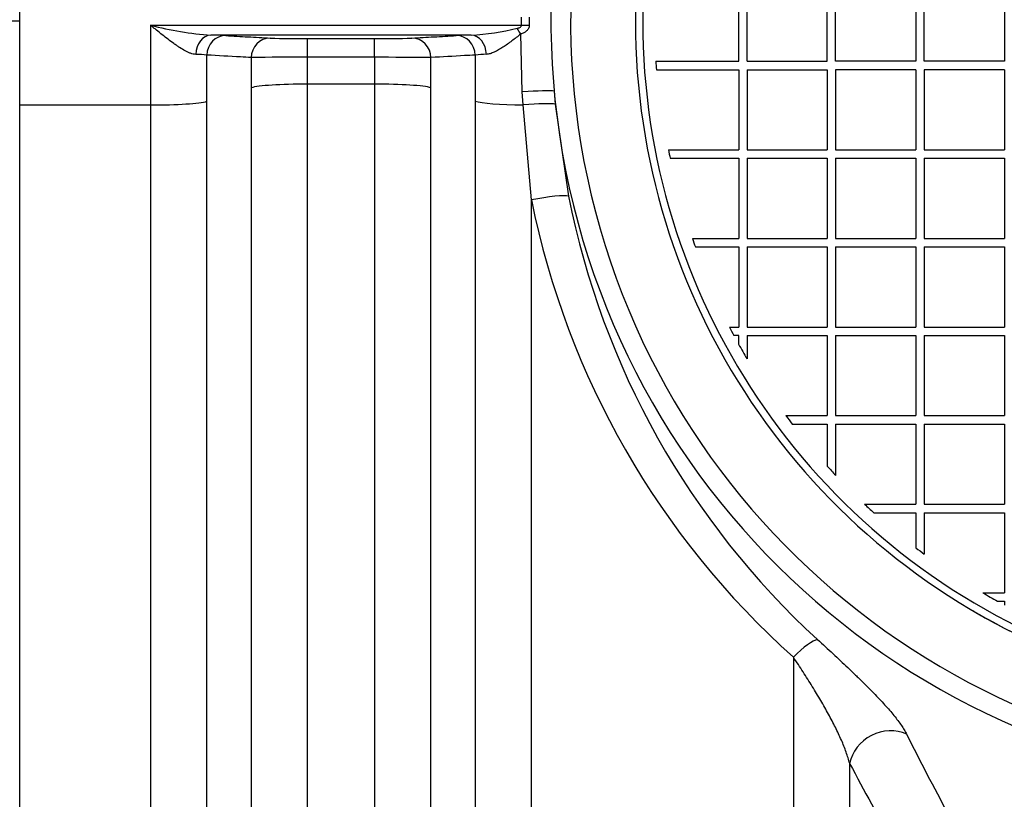
# Model space of a CAD drawing. Units: millimetres. Extents: x 0 to 420, y 0 to 297.
# Drawn here: x 88 to 98, y 133 to 141 of the extents above; entities that cross this region are included whole.
import ezdxf
from ezdxf.enums import TextEntityAlignment as Align

# ---------------------------------------------------------------- set-up
doc = ezdxf.new("R2010")
doc.units = ezdxf.units.MM
for name, color, linetype in [('Default', 7, 'Continuous'), ('POK_REV4', 7, 'Continuous'), ('POV400_REV4_NOTR', 7, 'Continuous'), ('ROTERRA_2450_-_S', 7, 'Continuous'), ('ROTERRA_2450_VME', 7, 'Continuous')]:
    doc.layers.add(name, color=color, linetype=linetype)
doc.styles.add('SEACAD_Arial', font='arial.ttf')
doc.dimstyles.new('ISO', dxfattribs={"dimtxt": 3.5, "dimasz": 3.5, "dimexe": 1.75, "dimexo": 0, "dimgap": 0.875, "dimtad": 1, "dimdec": 0, "dimlfac": 50, "dimrnd": 10, "dimtxsty": 'SEACAD_Arial', "dimblk1": '_SE_FILLED', "dimblk2": '_SE_FILLED', "dimsah": 1, "dimcen": 1.75, "dimadec": 0, "dimazin": 0, "dimtfac": 0.5, "dimtdec": 4, "dimtmove": 0, "dimatfit": 3, "dimfxl": 1, "dimarcsym": 0})

# ---------------------------------------------------------------- blocks, each defined once
blk = doc.blocks.new('SE5')
at = {"layer": 'POK_REV4', "color": 7, "linetype": 'Continuous'}
for p, q in [((95.707, 140.55), (95.707, 141.364)), ((95.792, 140.55), (95.792, 141.364)), ((96.607, 140.55), (96.607, 141.364)), ((96.692, 140.55), (96.692, 141.364)), ((97.507, 141.364), (97.507, 140.55)), ((97.592, 140.55), (97.592, 141.364)), ((98.407, 141.364), (98.407, 140.55)), ((94.866, 140.55), (95.707, 140.55)), ((95.792, 140.55), (96.607, 140.55)), ((97.507, 140.55), (96.692, 140.55)), ((98.407, 140.55), (97.592, 140.55)), ((94.871, 140.464), (95.707, 140.464)), ((95.707, 140.464), (95.707, 139.65)), ((95.792, 140.464), (96.607, 140.464)), ((95.792, 140.464), (95.792, 139.65)), ((96.607, 140.464), (96.607, 139.65)), ((96.692, 140.464), (96.692, 139.65)), ((97.507, 140.464), (96.692, 140.464)), ((97.507, 140.464), (97.507, 139.65)), ((97.592, 140.464), (97.592, 139.65)), ((98.407, 140.464), (97.592, 140.464)), ((98.407, 140.464), (98.407, 139.65)), ((94.992, 139.65), (95.707, 139.65)), ((95.792, 139.65), (96.607, 139.65)), ((96.692, 139.65), (97.507, 139.65)), ((97.592, 139.65), (98.407, 139.65)), ((95.01, 139.564), (95.707, 139.564)), ((95.707, 139.564), (95.707, 138.75)), ((95.792, 139.564), (96.607, 139.564)), ((95.792, 139.564), (95.792, 138.75)), ((96.607, 139.564), (96.607, 138.75)), ((96.692, 139.564), (97.507, 139.564)), ((96.692, 139.564), (96.692, 138.75)), ((97.507, 139.564), (97.507, 138.75)), ((97.592, 139.564), (98.407, 139.564)), ((97.592, 139.564), (97.592, 138.75)), ((98.407, 139.564), (98.407, 138.75)), ((95.236, 138.75), (95.707, 138.75)), ((95.792, 138.75), (96.607, 138.75)), ((96.692, 138.75), (97.507, 138.75)), ((97.592, 138.75), (98.407, 138.75)), ((95.267, 138.664), (95.707, 138.664)), ((95.707, 138.664), (95.707, 137.85)), ((95.792, 138.664), (95.792, 137.85)), ((95.792, 138.664), (96.607, 138.664)), ((96.607, 138.664), (96.607, 137.85)), ((96.692, 138.664), (97.507, 138.664)), ((96.692, 138.664), (96.692, 137.85)), ((97.507, 138.664), (97.507, 137.85)), ((97.592, 138.664), (98.407, 138.664)), ((97.592, 138.664), (97.592, 137.85)), ((98.407, 138.664), (98.407, 137.85)), ((95.613, 137.85), (95.707, 137.85)), ((95.792, 137.85), (96.607, 137.85)), ((96.692, 137.85), (97.507, 137.85)), ((97.592, 137.85), (98.407, 137.85)), ((95.707, 137.764), (95.658, 137.764)), ((95.707, 137.675), (95.707, 137.764)), ((95.792, 137.764), (96.607, 137.764)), ((95.792, 137.764), (95.792, 137.526)), ((96.607, 137.764), (96.607, 136.95)), ((96.692, 137.764), (96.692, 136.95)), ((96.692, 137.764), (97.507, 137.764)), ((97.507, 137.764), (97.507, 136.95)), ((97.592, 137.764), (97.592, 136.95)), ((97.592, 137.764), (98.407, 137.764)), ((98.407, 137.764), (98.407, 136.95)), ((96.186, 136.95), (96.607, 136.95)), ((96.692, 136.95), (97.507, 136.95)), ((97.592, 136.95), (98.407, 136.95)), ((96.251, 136.864), (96.607, 136.864)), ((96.607, 136.864), (96.607, 136.436)), ((96.692, 136.864), (97.507, 136.864)), ((96.692, 136.864), (96.692, 136.343)), ((97.507, 136.864), (97.507, 136.05)), ((97.592, 136.864), (97.592, 136.05)), ((97.592, 136.864), (98.407, 136.864)), ((98.407, 136.864), (98.407, 136.05)), ((96.986, 136.05), (97.507, 136.05)), ((97.592, 136.05), (98.407, 136.05)), ((97.079, 135.964), (97.507, 135.964)), ((97.507, 135.964), (97.507, 135.608)), ((97.592, 135.964), (98.407, 135.964)), ((97.592, 135.964), (97.592, 135.543)), ((98.407, 135.964), (98.407, 135.149)), ((98.188, 135.149), (98.407, 135.149)), ((98.338, 135.064), (98.407, 135.064)), ((98.407, 135.064), (98.407, 135.026))]:
    blk.add_line(p, q, dxfattribs=at)
for centre, radius, start, end in [((101.6, 140.957), 6.943, 107.5724, 243.7087), ((101.6, 140.957), 6.868, 107.5724, 243.7087), ((101.587, 140.956), 6.734, 183.4592, 184.1902), ((101.6, 140.957), 6.735, 191.191, 191.9353), ((101.6, 140.957), 6.735, 199.1297, 199.9034), ((101.587, 140.956), 6.734, 207.4723, 208.2975), ((101.587, 140.956), 6.734, 209.1576, 210.6213), ((101.6, 140.957), 6.735, 216.5102, 217.4228), ((101.6, 140.957), 6.735, 222.156, 223.2313), ((101.6, 140.957), 6.735, 226.7687, 227.844), ((101.6, 140.957), 6.735, 232.5772, 233.4898), ((101.6, 140.957), 6.735, 239.5671, 241.039)]:
    blk.add_arc(centre, radius, start, end, dxfattribs=at)
at = {"layer": 'POV400_REV4_NOTR', "color": 7, "linetype": 'Continuous'}
blk.add_arc((101.6, 140.957), 6.943, 239.5889, 244.3261, dxfattribs=at)
at = {"layer": 'ROTERRA_2450_-_S', "color": 7, "linetype": 'Continuous'}
for p, q in [((88.399, 160.181), (88.399, 140.957)), ((88.399, 140.957), (87.805, 140.957)), ((88.399, 140.957), (88.399, 121.733))]:
    blk.add_line(p, q, dxfattribs=at)
at = {"layer": 'ROTERRA_2450_VME', "color": 7, "linetype": 'Continuous'}
for p, q in [((89.73, 140.915), (89.73, 140.106)), ((89.73, 140.915), (93.499, 140.915)), ((93.499, 140.915), (93.499, 140.999)), ((93.579, 140.999), (93.579, 140.915)), ((92.988, 140.815), (90.343, 140.815)), ((93.508, 140.24), (93.492, 140.827)), ((91.324, 140.78), (92.007, 140.78)), ((91.324, 140.59), (91.324, 140.78)), ((92.007, 140.59), (92.007, 140.78)), ((90.302, 140.143), (90.302, 140.613)), ((93.029, 140.613), (93.029, 140.143)), ((90.752, 140.588), (90.752, 140.281)), ((91.324, 140.319), (91.324, 140.59)), ((92.007, 140.59), (91.324, 140.59)), ((92.007, 140.59), (92.007, 140.319)), ((92.579, 140.281), (92.579, 140.588)), ((91.324, 140.319), (92.007, 140.319)), ((93.515, 140.106), (93.508, 140.24)), ((93.832, 140.247), (93.843, 140.114)), ((88.399, 140.106), (89.73, 140.106)), ((88.399, 140.106), (88.399, 121.733)), ((93.601, 139.141), (93.515, 140.106)), ((93.843, 140.114), (93.978, 139.18))]:
    blk.add_line(p, q, dxfattribs=at)
for centre, radius, start, end in [((101.6, 140.957), 7.8, 110.8251, 0), ((101.6, 140.957), 7.6, 114.1587, 0), ((90.583, 144.226), 3.419, 255.5643, 265.9837), ((90.267, 135.845), 4.971, 87.3717, 89.1193), ((93.047, 136.415), 4.401, 90.7675, 92.7415), ((92.822, 143.538), 2.728, 273.4921, 283.4373), ((91.263, 151.423), 10.643, 268.284, 270.3262), ((92.072, 151.077), 10.297, 269.6395, 271.7503), ((90.135, 138.848), 1.773, 84.5758, 88.2479), ((93.184, 139.052), 1.569, 91.5134, 95.663), ((91.253, 95.965), 44.626, 89.9085, 90.6428), ((92.082, 96.851), 43.739, 89.3498, 90.0989), ((101.928, 140.829), 8.497, 191.4568, 228.1848), ((102.098, 140.777), 8.275, 191.1281, 227.5005), ((127.22, 148.74), 33.38, 206.7542, 208.3144), ((126.546, 149.284), 33.683, 208.1054, 209.6891)]:
    blk.add_arc(centre, radius, start, end, dxfattribs=at)
for centre, major_axis, ratio, start_param, end_param in [((93.499, 140.914), (0.2, 0), 0.004251, 1.156618, 1.570786), ((90.343, 140.615), (0.004, 0.2), 0.772385, 0.025128, 1.563685), ((90.495, 140.611), (-0.011, -0.2), 0.962941, 3.200795, 4.757526), ((92.836, 140.611), (0.011, -0.2), 0.962941, 1.525659, 3.08239), ((92.988, 140.615), (-0.004, 0.2), 0.772385, 4.7195, 6.258057), ((93.455, 140.824), (0.104, -0.171), 0.163513, 1.486668, 1.83325), ((90.945, 140.585), (-0.011, -0.2), 0.962977, 3.200824, 4.75469), ((92.386, 140.585), (0.011, -0.2), 0.962977, 1.528496, 3.082361), ((91.324, 140.267), (-0.594, 0), 0.085999, 4.712389, 6.010177), ((92.007, 140.267), (0.594, 0), 0.085999, 0.273009, 1.570796), ((93.446, 140.211), (0.399, 0.03), 0.060338, 0.24623, 1.409267), ((89.73, 140.157), (-0.594, 0), 0.085999, 1.570796, 2.868584), ((93.601, 140.157), (-0.594, 0), 0.085999, 0.273009, 1.426102), ((93.457, 140.072), (0.398, 0.036), 0.072638, 0.246436, 1.418962), ((93.601, 139.092), (0.392, 0.079), 0.121082, 0.247631, 1.546453), ((96.263, 134.375), (0.268, 0.297), 0.209218, 0.251453, 1.343355), ((97.22, 133.378), (0.354, 0.187), 0.904261, 0.606295, 2.5095)]:
    blk.add_ellipse(centre, major_axis=major_axis, ratio=ratio, start_param=start_param, end_param=end_param, dxfattribs=at)
for points, knots in [([(90.189, 140.62), (90.172, 140.62), (90.155, 140.624), (90.128, 140.634), (90.119, 140.638), (90.1, 140.646), (90.091, 140.651), (90.063, 140.666), (90.044, 140.677), (90.015, 140.696), (90.005, 140.702), (89.986, 140.715), (89.976, 140.722), (89.947, 140.743), (89.927, 140.758), (89.888, 140.788), (89.869, 140.803), (89.829, 140.834), (89.81, 140.85), (89.78, 140.874), (89.77, 140.882), (89.755, 140.895), (89.75, 140.899), (89.74, 140.907), (89.735, 140.911), (89.73, 140.915)], [0, 0, 0, 0, 0.125, 0.125, 0.1875, 0.1875, 0.25, 0.25, 0.375, 0.375, 0.4375, 0.4375, 0.5, 0.5, 0.625, 0.625, 0.75, 0.75, 0.875, 0.875, 0.9375, 0.9375, 0.96875, 0.96875, 1, 1, 1, 1]), ([(93.455, 140.885), (93.46, 140.886), (93.465, 140.887), (93.473, 140.89), (93.478, 140.892), (93.486, 140.896), (93.49, 140.899), (93.495, 140.904), (93.496, 140.906), (93.498, 140.91), (93.499, 140.912), (93.499, 140.915)], [0, 0, 0, 0, 0.25, 0.25, 0.5, 0.5, 0.75, 0.75, 0.875, 0.875, 1, 1, 1, 1]), ([(93.579, 140.915), (93.579, 140.909), (93.578, 140.904), (93.575, 140.893), (93.573, 140.888), (93.568, 140.878), (93.565, 140.873), (93.558, 140.865), (93.554, 140.861), (93.546, 140.854), (93.542, 140.85), (93.532, 140.844), (93.528, 140.842), (93.513, 140.834), (93.503, 140.83), (93.492, 140.827)], [0, 0, 0, 0, 0.125, 0.125, 0.25, 0.25, 0.375, 0.375, 0.5, 0.5, 0.625, 0.625, 0.75, 0.75, 1, 1, 1, 1]), ([(90.495, 140.811), (90.57, 140.806), (90.645, 140.802), (90.72, 140.798), (90.795, 140.794), (90.87, 140.789), (90.945, 140.785)], [0, 0, 0, 0, 0.5, 0.5, 0.5, 1, 1, 1, 1]), ([(92.386, 140.785), (92.461, 140.789), (92.536, 140.794), (92.611, 140.798), (92.686, 140.802), (92.761, 140.806), (92.836, 140.811)], [0, 0, 0, 0, 0.5, 0.5, 0.5, 1, 1, 1, 1]), ([(93.492, 140.827), (93.461, 140.802), (93.431, 140.779), (93.386, 140.745), (93.371, 140.734), (93.341, 140.712), (93.326, 140.702), (93.296, 140.683), (93.281, 140.674), (93.252, 140.657), (93.238, 140.649), (93.216, 140.64), (93.209, 140.637), (93.195, 140.631), (93.188, 140.629), (93.168, 140.623), (93.155, 140.62), (93.142, 140.62)], [0, 0, 0, 0, 0.25, 0.25, 0.375, 0.375, 0.5, 0.5, 0.625, 0.625, 0.75, 0.75, 0.8125, 0.8125, 0.875, 0.875, 1, 1, 1, 1]), ([(90.752, 140.588), (90.716, 140.59), (90.68, 140.592), (90.645, 140.594), (90.53, 140.6), (90.416, 140.606), (90.302, 140.613)], [0, 0, 0, 0, 0.239332, 0.239332, 0.239332, 1, 1, 1, 1]), ([(93.029, 140.613), (92.993, 140.611), (92.957, 140.609), (92.921, 140.607), (92.807, 140.6), (92.693, 140.594), (92.579, 140.588)], [0, 0, 0, 0, 0.239332, 0.239332, 0.239332, 1, 1, 1, 1]), ([(91.323, 123.712), (91.323, 123.958), (91.323, 124.213), (91.323, 124.74), (91.324, 125.01), (91.324, 125.568), (91.324, 125.854), (91.324, 126.296), (91.324, 126.445), (91.324, 126.747), (91.324, 126.9), (91.324, 127.673), (91.324, 128.314), (91.324, 129.642), (91.324, 130.328), (91.324, 131.746), (91.324, 132.477), (91.324, 133.421), (91.324, 133.611), (91.324, 133.992), (91.324, 134.183), (91.324, 134.758), (91.324, 135.144), (91.324, 136.311), (91.324, 137.098), (91.324, 138.693), (91.324, 139.501), (91.324, 140.319)], [0, 0, 0, 0, 0.0625, 0.0625, 0.125, 0.125, 0.1875, 0.1875, 0.21875, 0.21875, 0.25, 0.25, 0.375, 0.375, 0.5, 0.5, 0.625, 0.625, 0.65625, 0.65625, 0.6875, 0.6875, 0.75, 0.75, 0.875, 0.875, 1, 1, 1, 1]), ([(92.007, 140.319), (92.007, 139.501), (92.007, 138.69), (92.007, 137.485), (92.007, 137.085), (92.007, 136.288), (92.007, 135.894), (92.007, 134.725), (92.007, 133.963), (92.007, 132.473), (92.007, 131.745), (92.007, 130.679), (92.007, 130.328), (92.007, 129.635), (92.007, 129.292), (92.007, 128.288), (92.007, 127.648), (92.007, 126.424), (92.007, 125.841), (92.007, 125.009), (92.008, 124.739), (92.008, 124.214), (92.008, 123.958), (92.008, 123.712)], [0, 0, 0, 0, 0.125, 0.125, 0.1875, 0.1875, 0.25, 0.25, 0.375, 0.375, 0.5, 0.5, 0.5625, 0.5625, 0.625, 0.625, 0.75, 0.75, 0.875, 0.875, 0.9375, 0.9375, 1, 1, 1, 1]), ([(90.752, 140.281), (90.752, 139.448), (90.752, 138.625), (90.752, 137.001), (90.752, 136.199), (90.752, 135.011), (90.752, 134.617), (90.752, 134.031), (90.752, 133.837), (90.752, 133.448), (90.752, 133.255), (90.752, 132.294), (90.752, 131.549), (90.752, 130.105), (90.752, 129.406), (90.752, 128.054), (90.752, 127.4), (90.752, 126.613), (90.752, 126.457), (90.752, 126.149), (90.752, 125.998), (90.752, 125.548), (90.752, 125.256), (90.752, 124.688), (90.752, 124.412), (90.752, 123.876), (90.752, 123.617), (90.752, 123.366)], [0, 0, 0, 0, 0.125, 0.125, 0.25, 0.25, 0.3125, 0.3125, 0.34375, 0.34375, 0.375, 0.375, 0.5, 0.5, 0.625, 0.625, 0.75, 0.75, 0.78125, 0.78125, 0.8125, 0.8125, 0.875, 0.875, 0.9375, 0.9375, 1, 1, 1, 1]), ([(92.579, 123.366), (92.579, 123.616), (92.579, 123.876), (92.579, 124.412), (92.579, 124.687), (92.579, 125.534), (92.579, 126.128), (92.579, 127.375), (92.579, 128.027), (92.579, 129.051), (92.579, 129.4), (92.579, 130.106), (92.579, 130.464), (92.579, 131.549), (92.579, 132.29), (92.579, 133.808), (92.579, 134.584), (92.579, 135.775), (92.579, 136.176), (92.579, 136.987), (92.579, 137.395), (92.579, 138.622), (92.579, 139.448), (92.579, 140.281)], [0, 0, 0, 0, 0.0625, 0.0625, 0.125, 0.125, 0.25, 0.25, 0.375, 0.375, 0.4375, 0.4375, 0.5, 0.5, 0.625, 0.625, 0.75, 0.75, 0.8125, 0.8125, 0.875, 0.875, 1, 1, 1, 1]), ([(89.73, 140.106), (89.73, 139.201), (89.73, 138.305), (89.73, 136.531), (89.73, 135.654), (89.73, 134.351), (89.73, 133.922), (89.73, 133.075), (89.73, 132.656), (89.73, 131.418), (89.73, 130.613), (89.73, 129.046), (89.73, 128.283), (89.73, 127.172), (89.73, 126.807), (89.73, 126.094), (89.73, 125.746), (89.73, 124.728), (89.73, 124.082), (89.73, 122.857), (89.73, 122.278), (89.73, 121.733)], [0, 0, 0, 0, 0.125, 0.125, 0.25, 0.25, 0.3125, 0.3125, 0.375, 0.375, 0.5, 0.5, 0.625, 0.625, 0.6875, 0.6875, 0.75, 0.75, 0.875, 0.875, 1, 1, 1, 1]), ([(90.302, 122.08), (90.302, 122.616), (90.302, 123.185), (90.302, 124.39), (90.302, 125.024), (90.302, 126.026), (90.302, 126.368), (90.302, 127.068), (90.302, 127.428), (90.302, 128.52), (90.302, 129.27), (90.302, 130.81), (90.302, 131.601), (90.302, 132.819), (90.302, 133.231), (90.302, 134.064), (90.302, 134.486), (90.302, 135.766), (90.302, 136.629), (90.302, 138.373), (90.302, 139.253), (90.302, 140.143)], [0, 0, 0, 0, 0.125, 0.125, 0.25, 0.25, 0.3125, 0.3125, 0.375, 0.375, 0.5, 0.5, 0.625, 0.625, 0.6875, 0.6875, 0.75, 0.75, 0.875, 0.875, 1, 1, 1, 1]), ([(93.029, 140.143), (93.029, 139.253), (93.029, 138.373), (93.029, 136.629), (93.029, 135.766), (93.029, 134.486), (93.029, 134.064), (93.029, 133.231), (93.029, 132.819), (93.029, 131.601), (93.029, 130.81), (93.029, 129.27), (93.029, 128.52), (93.029, 127.428), (93.029, 127.068), (93.029, 126.368), (93.029, 126.026), (93.029, 125.024), (93.029, 124.39), (93.029, 123.185), (93.029, 122.616), (93.029, 122.08)], [0, 0, 0, 0, 0.125, 0.125, 0.25, 0.25, 0.3125, 0.3125, 0.375, 0.375, 0.5, 0.5, 0.625, 0.625, 0.6875, 0.6875, 0.75, 0.75, 0.875, 0.875, 1, 1, 1, 1]), ([(93.601, 121.733), (93.601, 122.253), (93.601, 122.805), (93.601, 123.97), (93.601, 124.583), (93.601, 125.547), (93.601, 125.877), (93.601, 126.382), (93.601, 126.552), (93.601, 126.897), (93.601, 127.071), (93.601, 127.949), (93.601, 128.671), (93.601, 130.154), (93.601, 130.915), (93.601, 132.475), (93.601, 133.274), (93.601, 134.503), (93.601, 134.918), (93.601, 135.751), (93.601, 136.17), (93.601, 137.433), (93.601, 138.283), (93.601, 139.141)], [0, 0, 0, 0, 0.125, 0.125, 0.25, 0.25, 0.3125, 0.3125, 0.34375, 0.34375, 0.375, 0.375, 0.5, 0.5, 0.625, 0.625, 0.75, 0.75, 0.8125, 0.8125, 0.875, 0.875, 1, 1, 1, 1]), ([(96.507, 134.676), (96.562, 134.627), (96.615, 134.579), (96.717, 134.484), (96.767, 134.437), (96.839, 134.369), (96.862, 134.346), (96.897, 134.312), (96.909, 134.301), (96.932, 134.279), (96.943, 134.268), (96.998, 134.214), (97.04, 134.172), (97.119, 134.09), (97.156, 134.051), (97.208, 133.994), (97.224, 133.975), (97.256, 133.939), (97.271, 133.921), (97.314, 133.868), (97.339, 133.835), (97.371, 133.788), (97.381, 133.773), (97.399, 133.743), (97.407, 133.728), (97.414, 133.714)], [0, 0, 0, 0, 0.125, 0.125, 0.25, 0.25, 0.3125, 0.3125, 0.34375, 0.34375, 0.375, 0.375, 0.5, 0.5, 0.625, 0.625, 0.6875, 0.6875, 0.75, 0.75, 0.875, 0.875, 0.9375, 0.9375, 1, 1, 1, 1]), ([(96.263, 134.497), (96.263, 133.224), (96.263, 131.999), (96.263, 129.64), (96.263, 128.506), (96.263, 127.148), (96.263, 126.878), (96.263, 126.35), (96.263, 126.09), (96.263, 125.325), (96.263, 124.833), (96.263, 123.411), (96.263, 122.535), (96.262, 121.733)], [0, 0, 0, 0, 0.25, 0.25, 0.5, 0.5, 0.5625, 0.5625, 0.625, 0.625, 0.75, 0.75, 1, 1, 1, 1]), ([(96.835, 133.416), (96.825, 133.454), (96.813, 133.492), (96.785, 133.572), (96.769, 133.613), (96.741, 133.676), (96.732, 133.697), (96.711, 133.74), (96.701, 133.762), (96.668, 133.828), (96.645, 133.872), (96.595, 133.963), (96.569, 134.009), (96.527, 134.08), (96.513, 134.104), (96.484, 134.151), (96.47, 134.175), (96.425, 134.248), (96.394, 134.297), (96.33, 134.396), (96.297, 134.446), (96.263, 134.497)], [0, 0, 0, 0, 0.125, 0.125, 0.25, 0.25, 0.3125, 0.3125, 0.375, 0.375, 0.5, 0.5, 0.625, 0.625, 0.6875, 0.6875, 0.75, 0.75, 0.875, 0.875, 1, 1, 1, 1]), ([(96.834, 122.08), (96.834, 122.261), (96.834, 122.446), (96.834, 122.824), (96.835, 123.016), (96.835, 123.605), (96.835, 124.013), (96.835, 124.858), (96.835, 125.295), (96.835, 126.2), (96.835, 126.667), (96.835, 127.211), (96.835, 127.271), (96.835, 127.393), (96.835, 127.454), (96.835, 127.637), (96.835, 127.76), (96.835, 128.13), (96.835, 128.379), (96.835, 129.134), (96.835, 129.646), (96.835, 130.691), (96.835, 131.223), (96.835, 132.305), (96.835, 132.856), (96.835, 133.416)], [0, 0, 0, 0, 0.0625, 0.0625, 0.125, 0.125, 0.25, 0.25, 0.375, 0.375, 0.5, 0.5, 0.515625, 0.515625, 0.53125, 0.53125, 0.5625, 0.5625, 0.625, 0.625, 0.75, 0.75, 0.875, 0.875, 1, 1, 1, 1])]:
    blk.add_open_spline(points, degree=3, knots=knots, dxfattribs=at)
blk = doc.blocks.new('DMBLK126')
at = {"layer": 'Default', "linetype": 'Continuous'}
for points in [[(72.658, 107.119), (72.658, 108.285), (69.158, 107.702)], [(98.1, 107.119), (101.6, 107.702), (98.1, 108.285)]]:
    blk.add_hatch(color=7, dxfattribs=at).paths.add_polyline_path(points)
at = {"layer": 'Default', "color": 7, "linetype": 'Continuous'}
for p, q in [((69.158, 140.957), (69.158, 105.952)), ((101.6, 133.157), (101.6, 105.952)), ((101.6, 107.702), (69.158, 107.702))]:
    blk.add_line(p, q, dxfattribs=at)
at = {"layer": 'Default', "color": 7, "linetype": 'Continuous', "style": 'SEACAD_Arial'}
blk.add_text('1620', height=3.5, dxfattribs=at).set_placement((79.9, 112.077), align=Align.TOP_LEFT)
blk = doc.blocks.new('_SE_FILLED')
at = {"color": 0}
blk.add_line((0, 0), (-1, 0), dxfattribs=at)
blk.add_solid([(0, 0), (-1, -0.1665), (-1, 0.1665), (0, 0)], dxfattribs=at)

msp = doc.modelspace()

# ---------------------------------------------------------------- block references
at = {"layer": 'Default'}
msp.add_blockref('SE5', (0, 0), dxfattribs=at)

# ---------------------------------------------------------------- dimensions: what is measured, and where the dimension line sits
at = {"layer": 'Default', "color": 7, "linetype": 'Continuous'}
dim = msp.add_linear_dim(base=(69.15774, 107.70209), p1=(101.59971, 133.15694), p2=(69.15774, 140.95713), text='\\A1;<>', dimstyle='ISO', dxfattribs=at)
dim.commit()
dim.dimension.update_dxf_attribs({"geometry": 'DMBLK126', "text_midpoint": (85.37872, 107.70209), "dimtype": 160})

doc.saveas('drawing.dxf')
